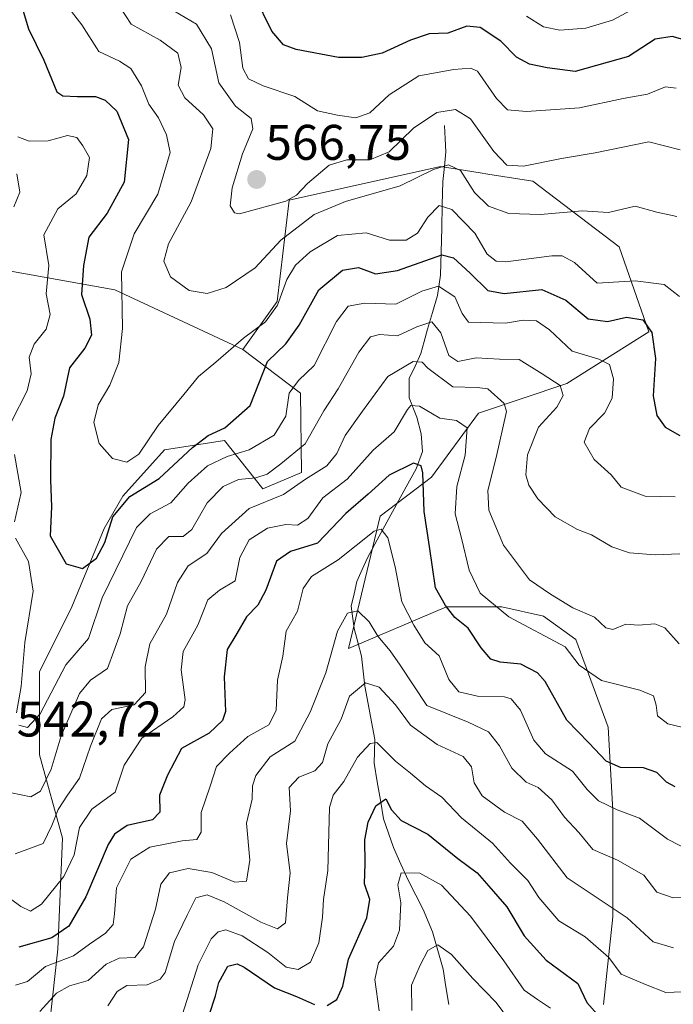
# Model space of a CAD drawing. Units: metres. Extents: x 573386 to 576834, y 4724194 to 4726545.
# Drawn here: x 576509 to 576640, y 4726041 to 4726239 of the extents above; entities that cross this region are included whole.
import ezdxf
from ezdxf.enums import TextEntityAlignment as Align

# ---------------------------------------------------------------- set-up
doc = ezdxf.new("R2010")
doc.units = ezdxf.units.M
doc.header["$MEASUREMENT"] = 0
for name, color, linetype, lineweight in [('Arbolado forestal CxS', 92, 'Continuous', 0), ('Carátula', 7, 'Continuous', 5), ('Corriente natural lineal', 142, 'Continuous', 13), ('Curva de nivel maestra', 36, 'Continuous', 30), ('Curva de nivel normal', 36, 'Continuous', 0), ('Matorral CxS', 135, 'Continuous', 0), ('Punto de cota en terreno', 7, 'Continuous', 0), ('Roquedo CxS', 135, 'Continuous', 0), ('Rótulo de punto de cota en terreno', 19, 'Continuous', 0)]:
    doc.layers.add(name, color=color, linetype=linetype, lineweight=lineweight)
doc.styles.add('Arial', font='txt', dxfattribs={"height": 0.2})

# ---------------------------------------------------------------- blocks, each defined once
blk = doc.blocks.new('*U174')
at = {"layer": 'Curva de nivel normal', "color": 36, "linetype": 'Continuous', "lineweight": 0}
blk.add_polyline3d([(576643.06, 4726096.58, 530), (576638.9, 4726097.57, 530), (576636.84, 4726099.21, 530), (576636.56, 4726101.37, 530), (576635.99, 4726103.21, 530), (576633.27, 4726104.38, 530), (576625.6, 4726106.26, 530), (576621.13, 4726109.37, 530), (576618.3, 4726113, 530), (576607.04, 4726119.02, 530), (576601.32, 4726123.8, 530), (576599.08, 4726128.39, 530), (576597.59, 4726134.79, 530), (576596.29, 4726139.68, 530), (576596.66, 4726145.17, 530), (576598.31, 4726151.43, 530), (576598.69, 4726156.93, 530), (576596.58, 4726158.36, 530), (576593.2, 4726158.84, 530), (576589.18, 4726161.27, 530), (576587.45, 4726161.37, 530), (576586.74, 4726160.58, 530), (576584.08, 4726156.09, 530), (576579.88, 4726152.46, 530), (576574.7, 4726146.65, 530), (576569.8, 4726142.89, 530), (576566.82, 4726138.73, 530), (576564.71, 4726137.4, 530), (576562.38, 4726137.57, 530), (576558.71, 4726136.82, 530), (576555.07, 4726134.44, 530), (576553.19, 4726130.92, 530), (576552.22, 4726126.23, 530), (576549.08, 4726124.37, 530), (576546.79, 4726122.45, 530), (576544.78, 4726117.37, 530), (576541.86, 4726112.07, 530), (576541.42, 4726108.41, 530), (576542.25, 4726102.42, 530), (576541.95, 4726101.04, 530), (576539.75, 4726099.02, 530), (576533.52, 4726094.76, 530), (576530.04, 4726089.33, 530), (576528.24, 4726083.94, 530), (576523.51, 4726080.51, 530), (576521.08, 4726076.83, 530), (576520, 4726071.37, 530), (576517.95, 4726066.99, 530), (576513.47, 4726061.5, 530), (576511.24, 4726060.08, 530), (576509.31, 4726061, 530), (576505.11, 4726064.06, 530)], dxfattribs=at)
blk = doc.blocks.new('*U176')
at = {"layer": 'Curva de nivel normal', "color": 36, "linetype": 'Continuous', "lineweight": 0}
for points in [[(576641.27, 4726131.63, 540), (576636.36, 4726131.47, 540), (576631.22, 4726131.88, 540), (576627.64, 4726133.08, 540), (576623.61, 4726135.47, 540), (576620.79, 4726136.55, 540), (576616.3, 4726139.08, 540), (576612.83, 4726142.69, 540), (576611.08, 4726145.44, 540), (576610.48, 4726147.51, 540), (576610.8, 4726151.52, 540), (576613, 4726157.03, 540), (576616.63, 4726161.07, 540), (576617.94, 4726163.4, 540), (576617.31, 4726165.4, 540), (576613.71, 4726167.75, 540), (576609.09, 4726170.6, 540), (576605.19, 4726170.63, 540), (576600.49, 4726170.9, 540), (576596.8, 4726170.19, 540), (576595.03, 4726171.4, 540), (576593.41, 4726175.92, 540), (576591.62, 4726178.14, 540), (576588.62, 4726177.14, 540), (576584.72, 4726175.36, 540), (576581.16, 4726175.59, 540), (576579.33, 4726175.14, 540), (576577.01, 4726172.07, 540), (576572.87, 4726164.73, 540), (576569.97, 4726160.3, 540), (576566.29, 4726153.7, 540), (576561.37, 4726149.7, 540), (576558.68, 4726147.64, 540), (576556.37, 4726146.88, 540), (576552.9, 4726146.55, 540), (576549.82, 4726145.17, 540), (576546.64, 4726141.89, 540), (576543.59, 4726136.54, 540), (576541.85, 4726135.15, 540), (576538.98, 4726135.1, 540), (576536.48, 4726132.6, 540), (576533.4, 4726126.11, 540), (576530.65, 4726121.21, 540), (576529.24, 4726115.64, 540), (576526.7, 4726108.7, 540), (576523.26, 4726106.32, 540), (576521.06, 4726103.71, 540), (576517.37, 4726095.18, 540), (576515.37, 4726088.5, 540), (576513.28, 4726084.11, 540), (576511.35, 4726082.99, 540), (576507.47, 4726083.77, 540)], [(576507.94, 4726201.19, 540), (576509.12, 4726204.11, 540), (576508.55, 4726207.8, 540)]]:
    blk.add_polyline3d(points, dxfattribs=at)
blk = doc.blocks.new('*U178')
at = {"layer": 'Curva de nivel normal', "color": 36, "linetype": 'Continuous', "lineweight": 0}
blk.add_polyline3d([(576527.99, 4726243.03, 560), (576531.39, 4726237.8, 560), (576537.21, 4726234.56, 560), (576540.76, 4726231.94, 560), (576541.41, 4726229.1, 560), (576540.8, 4726225.52, 560), (576542.14, 4726223.01, 560), (576545.91, 4726219.61, 560), (576547.78, 4726216.83, 560), (576547.34, 4726212.86, 560), (576543.44, 4726202.17, 560), (576538.92, 4726193.78, 560), (576537.96, 4726190.26, 560), (576539.3, 4726187.13, 560), (576543.06, 4726184.4, 560), (576546.65, 4726183.79, 560), (576550.45, 4726185.05, 560), (576556.23, 4726188.96, 560), (576561.38, 4726194.47, 560), (576568.04, 4726199.67, 560), (576574.36, 4726202.26, 560), (576585.28, 4726205.39, 560), (576591.96, 4726208.64, 560), (576594.99, 4726209.58, 560), (576597.39, 4726208.44, 560), (576600.18, 4726204.03, 560), (576602.96, 4726201.3, 560), (576607.03, 4726199.81, 560), (576613.37, 4726199.67, 560), (576621.7, 4726200.36, 560), (576627.03, 4726200.05, 560), (576632.37, 4726201.33, 560), (576636.7, 4726200.14, 560), (576640.68, 4726199.21, 560)], dxfattribs=at)
blk = doc.blocks.new('*U179')
at = {"layer": 'Curva de nivel normal', "color": 36, "linetype": 'Continuous', "lineweight": 0}
blk.add_polyline3d([(576643.64, 4726072.02, 520), (576638.79, 4726074.5, 520), (576633.24, 4726078.73, 520), (576628.73, 4726080.35, 520), (576625.03, 4726082.17, 520), (576622.7, 4726084.47, 520), (576619.81, 4726088.14, 520), (576614.41, 4726091.58, 520), (576612.03, 4726094.31, 520), (576609.4, 4726100.36, 520), (576607.5, 4726102.58, 520), (576606.2, 4726102.99, 520), (576600.74, 4726103.14, 520), (576597.01, 4726103.99, 520), (576595.03, 4726106.47, 520), (576593.1, 4726111.25, 520), (576590.25, 4726113.85, 520), (576588, 4726117.4, 520), (576585.65, 4726122.07, 520), (576584.28, 4726129.08, 520), (576582.8, 4726134.88, 520), (576581.45, 4726136.6, 520), (576580.08, 4726136.17, 520), (576572.9, 4726130.43, 520), (576567.51, 4726127.09, 520), (576565.89, 4726124.72, 520), (576564.7, 4726120.19, 520), (576562.47, 4726116.16, 520), (576561.77, 4726111.13, 520), (576560.69, 4726106.37, 520), (576560.47, 4726100.27, 520), (576558.98, 4726097.39, 520), (576554.79, 4726095.08, 520), (576551.12, 4726091.74, 520), (576548.53, 4726089.08, 520), (576547.25, 4726085.1, 520), (576545.46, 4726079.84, 520), (576545.43, 4726075.9, 520), (576544.55, 4726074.46, 520), (576541.62, 4726074.13, 520), (576535.17, 4726072.9, 520), (576531.36, 4726070.51, 520), (576528.49, 4726064.72, 520), (576528.06, 4726059.56, 520), (576527.78, 4726057.37, 520), (576526.25, 4726055.64, 520), (576523.05, 4726053.46, 520), (576519.86, 4726051.14, 520), (576514.25, 4726049, 520), (576510.65, 4726045.97, 520), (576508.28, 4726045.26, 520)], dxfattribs=at)
blk = doc.blocks.new('*U181')
at = {"layer": 'Curva de nivel normal', "color": 36, "linetype": 'Continuous', "lineweight": 0}
blk.add_polyline3d([(576647.59, 4726062.9, 515), (576639.92, 4726062.76, 515), (576636.7, 4726063.86, 515), (576634.05, 4726067.27, 515), (576628.8, 4726070.29, 515), (576623.87, 4726072.44, 515), (576621.09, 4726075.8, 515), (576618.2, 4726078.91, 515), (576615.68, 4726082.36, 515), (576612.89, 4726084.82, 515), (576610.5, 4726085.89, 515), (576607.64, 4726088.69, 515), (576605.18, 4726093.22, 515), (576602.96, 4726096, 515), (576598.87, 4726097.91, 515), (576590.59, 4726101.29, 515), (576585.27, 4726109.38, 515), (576583.25, 4726112.25, 515), (576580.84, 4726115.19, 515), (576579.09, 4726118.02, 515), (576576.81, 4726120.24, 515), (576574.72, 4726119.76, 515), (576572.73, 4726116.18, 515), (576570.39, 4726107.79, 515), (576567.24, 4726099.92, 515), (576564.2, 4726094.12, 515), (576559.28, 4726090.96, 515), (576556.37, 4726087.26, 515), (576555.71, 4726085.19, 515), (576555.65, 4726082.54, 515), (576554.52, 4726077.73, 515), (576555.2, 4726070.26, 515), (576554.54, 4726066.08, 515), (576552.17, 4726065.87, 515), (576547.54, 4726067.83, 515), (576542.83, 4726068.65, 515), (576539.12, 4726067.74, 515), (576537.34, 4726065.45, 515), (576536.26, 4726060.48, 515), (576533.87, 4726052.94, 515), (576532.16, 4726050.77, 515), (576529.04, 4726050.67, 515), (576526.4, 4726049.48, 515), (576522.82, 4726046.18, 515), (576519.08, 4726045.14, 515), (576516.49, 4726043.65, 515), (576513.13, 4726039.98, 515)], dxfattribs=at)
blk = doc.blocks.new('*U182')
at = {"layer": 'Curva de nivel normal', "color": 36, "linetype": 'Continuous', "lineweight": 0}
blk.add_polyline3d([(576538.84, 4726241.08, 565), (576544.5, 4726237.8, 565), (576547.5, 4726232.83, 565), (576548.94, 4726225.99, 565), (576552.28, 4726221.36, 565), (576555.46, 4726218.89, 565), (576555.76, 4726216.78, 565), (576553.72, 4726211.82, 565), (576551.65, 4726204.96, 565), (576551.21, 4726201.41, 565), (576552.08, 4726200, 565), (576553.13, 4726199.78, 565), (576562.39, 4726202.31, 565), (576564.53, 4726203.53, 565), (576566.73, 4726205.87, 565), (576571.08, 4726209.54, 565), (576574.59, 4726210.61, 565), (576579.24, 4726210.6, 565), (576583.07, 4726212.22, 565), (576587.92, 4726216.91, 565), (576592.6, 4726220.06, 565), (576596.38, 4726220.68, 565), (576599.38, 4726218.84, 565), (576604.02, 4726212.26, 565), (576606.63, 4726209.5, 565), (576609.99, 4726209.31, 565), (576617.61, 4726210.85, 565), (576624.36, 4726211.97, 565), (576635.08, 4726214.17, 565), (576641.38, 4726212.61, 565)], dxfattribs=at)
blk = doc.blocks.new('*U184')
at = {"layer": 'Curva de nivel normal', "color": 36, "linetype": 'Continuous', "lineweight": 0}
blk.add_polyline3d([(576640.01, 4726052.73, 510), (576635.95, 4726053.93, 510), (576630.74, 4726058.74, 510), (576618.7, 4726066.77, 510), (576612.78, 4726074.49, 510), (576609.7, 4726078.07, 510), (576606.2, 4726079.9, 510), (576601.68, 4726083.18, 510), (576600.07, 4726085.77, 510), (576599.6, 4726089, 510), (576597.88, 4726091.05, 510), (576592.71, 4726093.44, 510), (576587.38, 4726097.36, 510), (576584.37, 4726101.42, 510), (576581.08, 4726104.97, 510), (576578.37, 4726105.84, 510), (576575.17, 4726103.14, 510), (576573.44, 4726098.56, 510), (576570.83, 4726093.61, 510), (576569.7, 4726089.88, 510), (576568.22, 4726088.22, 510), (576565, 4726086.9, 510), (576563.07, 4726084.86, 510), (576563.32, 4726080.2, 510), (576562.53, 4726073.61, 510), (576563.26, 4726067.69, 510), (576562.7, 4726062.77, 510), (576562.33, 4726057.76, 510), (576560.71, 4726056.55, 510), (576557.38, 4726057.84, 510), (576550.04, 4726061.91, 510), (576546.61, 4726063.34, 510), (576544.35, 4726062.75, 510), (576542.62, 4726059.25, 510), (576540.12, 4726054.01, 510), (576538.22, 4726047.76, 510), (576537.23, 4726046.47, 510), (576534.59, 4726045.32, 510), (576530.56, 4726045.18, 510), (576528.59, 4726044.01, 510), (576526.75, 4726041.12, 510)], dxfattribs=at)
blk = doc.blocks.new('*U185')
at = {"layer": 'Curva de nivel normal', "color": 36, "linetype": 'Continuous', "lineweight": 0}
for points in [[(576508.7, 4726215.17, 545), (576511.01, 4726214.32, 545), (576514.8, 4726214.39, 545), (576518.68, 4726215.46, 545), (576520.54, 4726215.08, 545), (576521.72, 4726213.38, 545), (576523.07, 4726211.07, 545), (576522.52, 4726207.48, 545), (576520.39, 4726203.81, 545), (576516.75, 4726200.79, 545), (576513.9, 4726195.59, 545), (576514.92, 4726189.44, 545), (576514.42, 4726183.73, 545), (576515.2, 4726179.64, 545), (576514.37, 4726176.67, 545), (576512.01, 4726173.64, 545), (576511.02, 4726171.07, 545), (576511.4, 4726167.73, 545), (576510.6, 4726164.34, 545), (576507.46, 4726158.17, 545)], [(576508.06, 4726151.53, 545), (576509.37, 4726143.93, 545), (576508.06, 4726138.07, 545)], [(576508.22, 4726134.83, 545), (576510.88, 4726130.13, 545), (576511.78, 4726124.17, 545), (576510.11, 4726113.9, 545), (576509.41, 4726105.06, 545), (576508.45, 4726099.83, 545)], [(576508.94, 4726097.31, 545), (576510.68, 4726096.84, 545), (576513.19, 4726099.62, 545), (576518.33, 4726109.4, 545), (576522.86, 4726114.73, 545), (576525.64, 4726122.87, 545), (576532.51, 4726136.92, 545), (576535.2, 4726139.69, 545), (576539.33, 4726141.89, 545), (576542.86, 4726145.84, 545), (576546.69, 4726149.26, 545), (576550.64, 4726151.19, 545), (576555.03, 4726152.48, 545), (576560.07, 4726155.43, 545), (576562.38, 4726159.26, 545), (576563.04, 4726163.86, 545), (576564.9, 4726166.41, 545), (576568.05, 4726169.4, 545), (576572.54, 4726178.18, 545), (576574.84, 4726181.3, 545), (576578.22, 4726181.85, 545), (576584.4, 4726181.71, 545), (576589.63, 4726184.31, 545), (576592.94, 4726185.3, 545), (576596.21, 4726183.15, 545), (576597.69, 4726179.78, 545), (576599, 4726178.04, 545), (576606.38, 4726177.85, 545), (576609.93, 4726178.5, 545), (576612.59, 4726178.34, 545), (576615.16, 4726176.55, 545), (576619.73, 4726172.27, 545), (576625.09, 4726170.67, 545), (576627.23, 4726169.6, 545), (576628.01, 4726166.71, 545), (576627.73, 4726162.86, 545), (576626.23, 4726159.84, 545), (576623.17, 4726156.78, 545), (576622.1, 4726154, 545), (576624.11, 4726150.57, 545), (576627.53, 4726147.5, 545), (576629.53, 4726145, 545), (576634.36, 4726143.24, 545), (576640.33, 4726143.06, 545)]]:
    blk.add_polyline3d(points, dxfattribs=at)
blk = doc.blocks.new('*U186')
at = {"layer": 'Curva de nivel normal', "color": 36, "linetype": 'Continuous', "lineweight": 0}
blk.add_polyline3d([(576641.19, 4726183.2, 555), (576638.14, 4726185.62, 555), (576632.31, 4726186.36, 555), (576624.7, 4726185.91, 555), (576620.18, 4726190.03, 555), (576617.72, 4726191.34, 555), (576615.64, 4726191.33, 555), (576606.44, 4726190.13, 555), (576604.52, 4726190.26, 555), (576602.68, 4726191.7, 555), (576600.23, 4726195.92, 555), (576595.6, 4726200.62, 555), (576593.08, 4726201.42, 555), (576590.81, 4726199.14, 555), (576588.73, 4726195.88, 555), (576586.49, 4726194.48, 555), (576583.13, 4726194.48, 555), (576578.48, 4726195.98, 555), (576572.71, 4726195.42, 555), (576567.29, 4726192.17, 555), (576564.35, 4726189.48, 555), (576562.61, 4726186.63, 555), (576560.71, 4726181.45, 555), (576558.29, 4726178.15, 555), (576553.89, 4726174.86, 555), (576548.4, 4726170.07, 555), (576544.9, 4726167.19, 555), (576541.98, 4726163.55, 555), (576536.81, 4726157.4, 555), (576532.98, 4726151.65, 555), (576530.53, 4726150, 555), (576527.65, 4726150.74, 555), (576525, 4726153.74, 555), (576523.92, 4726157.98, 555), (576524.81, 4726161.54, 555), (576527.11, 4726165.47, 555), (576528.96, 4726170.01, 555), (576529.66, 4726176.83, 555), (576529.5, 4726188.18, 555), (576532.02, 4726195.75, 555), (576536.77, 4726203.72, 555), (576539.21, 4726212.03, 555), (576538.5, 4726215.6, 555), (576536.88, 4726219.03, 555), (576534.95, 4726221.74, 555), (576533.48, 4726225.4, 555), (576531.33, 4726228.89, 555), (576529.11, 4726230.39, 555), (576524.97, 4726232.32, 555), (576521.53, 4726237.61, 555), (576518.56, 4726241.53, 555)], dxfattribs=at)
blk = doc.blocks.new('*U192')
at = {"layer": 'Curva de nivel maestra', "color": 36, "linetype": 'Continuous', "lineweight": 30}
blk.add_polyline3d([(576509.38, 4726241.71, 550), (576510.87, 4726236.87, 550), (576513.9, 4726230.56, 550), (576516.55, 4726224.22, 550), (576517.76, 4726223.39, 550), (576520.61, 4726223.26, 550), (576524.25, 4726223.26, 550), (576526.22, 4726222.57, 550), (576528.52, 4726220.36, 550), (576530.91, 4726214.66, 550), (576529.98, 4726206.1, 550), (576526.58, 4726199.91, 550), (576522.94, 4726195.1, 550), (576521.84, 4726189.41, 550), (576521.47, 4726183.6, 550), (576523.13, 4726178.66, 550), (576523.5, 4726175.49, 550), (576522.14, 4726172.84, 550), (576519.04, 4726168.93, 550), (576517.87, 4726163.28, 550), (576516.15, 4726158.83, 550), (576515.32, 4726154.59, 550), (576515.28, 4726146.48, 550), (576515.44, 4726141.07, 550), (576515.17, 4726135.27, 550), (576518.43, 4726129.69, 550), (576521.64, 4726128.75, 550), (576524.44, 4726130.81, 550), (576526.13, 4726133.96, 550), (576527.74, 4726139.07, 550), (576531.13, 4726143.12, 550), (576537.04, 4726146.74, 550), (576543.71, 4726152.98, 550), (576546.85, 4726155.4, 550), (576550.14, 4726156.91, 550), (576555.25, 4726161.4, 550), (576558.7, 4726170.16, 550), (576562.38, 4726173.7, 550), (576565.04, 4726177.49, 550), (576568.97, 4726184.58, 550), (576573.76, 4726188.46, 550), (576576.94, 4726189, 550), (576580.32, 4726187.73, 550), (576584.74, 4726188.44, 550), (576593.6, 4726191.57, 550), (576595.97, 4726190.97, 550), (576599.31, 4726187.86, 550), (576602.85, 4726184.42, 550), (576606.14, 4726183.83, 550), (576613.62, 4726184.62, 550), (576618.45, 4726182.47, 550), (576622.94, 4726178.73, 550), (576626.78, 4726178.18, 550), (576630.6, 4726179.06, 550), (576633.86, 4726178.56, 550), (576635.66, 4726176.03, 550), (576636.41, 4726170.78, 550), (576635.94, 4726163.31, 550), (576636.67, 4726159.37, 550), (576638.36, 4726157.06, 550), (576641.26, 4726155.39, 550)], dxfattribs=at)
blk = doc.blocks.new('5PATER')
at = {"layer": 'Carátula', "linetype": 'Continuous', "lineweight": 5}
h = blk.add_hatch(color=250, dxfattribs=at)
edge = h.paths.add_edge_path()
edge.add_ellipse((0, 0.01), major_axis=(-1.33, -1.34), ratio=0.999422, start_angle=0, end_angle=360)

msp = doc.modelspace()

# ---------------------------------------------------------------- linework, layer by layer
at = {"layer": 'Arbolado forestal CxS', "color": 92, "linetype": 'Continuous', "lineweight": 0}
for points in [[(576553.79, 4726172.59, 551), (576528.14, 4726184.53, 555.73), (576506.95, 4726188.38, 541.6), (576492.97, 4726183.86, 532.83), (576483.05, 4726178.9, 526.93), (576476.28, 4726172.59, 524.49), (576463.15, 4726172.38, 519.37), (576461, 4726168.07, 517.67), (576455.66, 4726156.81, 511.79), (576445, 4726139.63, 505.9), (576430.18, 4726125.99, 503.92), (576421.29, 4726116.51, 502.66), (576414.18, 4726100.51, 497.03), (576411.21, 4726091.03, 496.15), (576412.4, 4726079.77, 492.81), (576424.34, 4726077.03, 491.9)], [(576506.95, 4726188.38, 541.6), (576528.14, 4726184.53, 555.73), (576553.79, 4726172.59, 551), (576565.33, 4726163.85, 541.37), (576565.52, 4726147.98, 532.34), (576557.81, 4726144.7, 533.82), (576550.1, 4726154.35, 544.56), (576538.06, 4726152.5, 549.36), (576529.73, 4726143.24, 546.8), (576526.02, 4726136.75, 547.37), (576519.54, 4726121.01, 546.43), (576513.06, 4726108.05, 545.13), (576513.06, 4726091.38, 539.73), (576517.69, 4726074.71, 529.83), (576516.76, 4726052.48, 518.85), (576513.98, 4726027.48, 510.56)], [(576553.79, 4726172.59, 551), (576565.33, 4726163.85, 541.37), (576565.52, 4726147.98, 532.34), (576557.81, 4726144.7, 533.82), (576550.1, 4726154.35, 544.56), (576538.06, 4726152.5, 549.36), (576529.73, 4726143.24, 546.8), (576526.02, 4726136.75, 547.37), (576519.54, 4726121.01, 546.43), (576513.06, 4726108.05, 545.13), (576513.06, 4726091.38, 539.73), (576517.69, 4726074.71, 529.83), (576516.76, 4726052.48, 518.85), (576513.98, 4726027.48, 510.56)]]:
    msp.add_polyline3d(points, dxfattribs=at)
at = {"layer": 'Corriente natural lineal', "color": 142, "linetype": 'Continuous', "lineweight": 13}
msp.add_polyline3d([(576594.16, 4726217.48, 563.27), (576594.3, 4726214.83, 562.17), (576594.44, 4726212.18, 560.95), (576594.14, 4726209.23, 559.5), (576593.83, 4726206.28, 557.97), (576593.72, 4726201.58, 555.32), (576593.6, 4726196.88, 552.55), (576593.49, 4726192.17, 549.69), (576593.37, 4726187.47, 546.54), (576592.79, 4726183.39, 543.38), (576591.77, 4726180.03, 540.68), (576590.74, 4726176.67, 538.85), (576590.09, 4726174.22, 537.71), (576589.43, 4726171.77, 536.24), (576588.27, 4726169.28, 534.65), (576587.11, 4726166.78, 533.08), (576587.1, 4726162.88, 530.76), (576588.59, 4726159.07, 529.34), (576589.48, 4726155.67, 527.64), (576589.77, 4726152.16, 526), (576588.46, 4726148.67, 524.57), (576586.51, 4726145.11, 523.24), (576584.56, 4726141.55, 522.37), (576582.61, 4726138, 520.37), (576580.66, 4726134.44, 519.32), (576578.71, 4726130.88, 518.2), (576577.65, 4726128.49, 516.99), (576576.59, 4726126.09, 516.09), (576576.04, 4726123.64, 515.57), (576575.48, 4726121.19, 514.97), (576576.07, 4726116.69, 513.29), (576576.81, 4726113.94, 512.14), (576577.55, 4726111.18, 511.84), (576577.9, 4726108.18, 511.1), (576578.24, 4726105.17, 509.51), (576578.9, 4726101.6, 508.06), (576579.55, 4726098.03, 506.65), (576580.21, 4726094.46, 505.14), (576580.06, 4726089.74, 503.2), (576580.69, 4726086.01, 501.35), (576581.33, 4726082.28, 499.73), (576581.96, 4726078.55, 499.45), (576582.96, 4726075.7, 498.66), (576583.95, 4726072.84, 497.58), (576585.44, 4726069.49, 495.55), (576586.93, 4726066.13, 494.16), (576588.43, 4726063.28, 493.39), (576589.92, 4726060.42, 492.42), (576591.75, 4726055.95, 490.34), (576592.82, 4726052.21, 489.26), (576593.88, 4726048.47, 488.24), (576594.44, 4726044.91, 487.04), (576595, 4726041.36, 486)], dxfattribs=at)
at = {"layer": 'Curva de nivel maestra', "color": 36, "linetype": 'Continuous', "lineweight": 30}
for points in [[(576646.07, 4726233.48, 575), (576639.73, 4726235.32, 575), (576636.37, 4726234.76, 575), (576631.03, 4726231.29, 575), (576620.36, 4726228.3, 575), (576614.71, 4726229.05, 575), (576611.17, 4726229.75, 575), (576608.59, 4726231.16, 575), (576605.46, 4726234.4, 575), (576601.3, 4726237.13, 575), (576598.66, 4726237.37, 575), (576594.85, 4726235.97, 575), (576591.06, 4726235.86, 575), (576587.38, 4726234.6, 575), (576581.67, 4726231.99, 575), (576577.61, 4726231.12, 575), (576572.93, 4726231.11, 575), (576564.44, 4726232.68, 575), (576561.95, 4726233.65, 575), (576559.58, 4726236.34, 575), (576556.2, 4726243.4, 575)], [(576640.32, 4726084.96, 525), (576638.6, 4726085.93, 525), (576636.7, 4726087.84, 525), (576634.03, 4726088.79, 525), (576629.38, 4726088.84, 525), (576626.52, 4726090.1, 525), (576623.08, 4726093.79, 525), (576618.65, 4726098.36, 525), (576614.35, 4726106.06, 525), (576612.78, 4726107.83, 525), (576609.48, 4726109.58, 525), (576605.3, 4726109.93, 525), (576603.44, 4726110.53, 525), (576601.5, 4726112.82, 525), (576598.89, 4726116.76, 525), (576596.22, 4726118.91, 525), (576594.33, 4726121.28, 525), (576592.36, 4726124.83, 525), (576591.18, 4726133.13, 525), (576590.08, 4726140.16, 525), (576589.8, 4726147.91, 525), (576589.51, 4726149.29, 525), (576587.94, 4726149.82, 525), (576583.08, 4726147.41, 525), (576578.88, 4726143.64, 525), (576574.42, 4726139.73, 525), (576568.71, 4726133.83, 525), (576563.35, 4726132.1, 525), (576560.53, 4726130.2, 525), (576558.39, 4726124.4, 525), (576556.76, 4726121.4, 525), (576554.54, 4726119.07, 525), (576552.6, 4726115.68, 525), (576550.65, 4726112.51, 525), (576550.04, 4726107.02, 525), (576550.33, 4726100.08, 525), (576549.7, 4726098.29, 525), (576547.01, 4726095.74, 525), (576541.48, 4726092.63, 525), (576538.68, 4726087.29, 525), (576537.06, 4726083.3, 525), (576537.13, 4726079.89, 525), (576535.7, 4726078.34, 525), (576530.63, 4726077.22, 525), (576528.06, 4726075.48, 525), (576526.84, 4726073.41, 525), (576522.34, 4726062.92, 525), (576518.94, 4726057.06, 525), (576515.54, 4726054.76, 525), (576508.92, 4726052.86, 525)], [(576570.65, 4726041.18, 500), (576572.6, 4726042.38, 500), (576573.8, 4726045.08, 500), (576574.91, 4726050.44, 500), (576578.62, 4726058.77, 500), (576579.19, 4726062.38, 500), (576578.16, 4726065.53, 500), (576578.25, 4726069.64, 500), (576578.23, 4726074.38, 500), (576578.86, 4726077.9, 500), (576580.41, 4726081.16, 500), (576582.42, 4726082.61, 500), (576583.54, 4726080.4, 500), (576585.5, 4726078.23, 500), (576590.8, 4726075.52, 500), (576596.81, 4726070.65, 500), (576600.73, 4726067.77, 500), (576603.06, 4726065.09, 500), (576606.66, 4726060.96, 500), (576610.12, 4726055.15, 500), (576614.49, 4726050.27, 500), (576620.88, 4726045.55, 500), (576622.65, 4726041.76, 500), (576624.75, 4726039.46, 500)], [(576547.04, 4726039.26, 500), (576548.33, 4726043.09, 500), (576548.98, 4726045.8, 500), (576550.78, 4726049.08, 500), (576552.63, 4726049.54, 500), (576554.05, 4726048.87, 500), (576560.1, 4726044.7, 500), (576564.52, 4726042.95, 500), (576568.11, 4726041.4, 500)]]:
    msp.add_polyline3d(points, dxfattribs=at)
at = {"layer": 'Curva de nivel normal', "color": 36, "linetype": 'Continuous', "lineweight": 0}
for points in [[(576634.14, 4726242, 580), (576627.79, 4726238.58, 580), (576622.47, 4726236.99, 580), (576617.28, 4726236.6, 580), (576614.01, 4726237.25, 580), (576610.61, 4726239.39, 580)], [(576551.32, 4726239.67, 570), (576553.11, 4726234.12, 570), (576553.75, 4726228.99, 570), (576554.88, 4726226.8, 570), (576557.84, 4726225.41, 570), (576564.21, 4726223.29, 570), (576568.75, 4726220.39, 570), (576572.71, 4726219.52, 570), (576576.42, 4726218.98, 570), (576579.2, 4726219.98, 570), (576583.08, 4726223.64, 570), (576589.04, 4726227.4, 570), (576596.04, 4726228.67, 570), (576599.37, 4726228.99, 570), (576600.76, 4726228.33, 570), (576604.56, 4726222.86, 570), (576606.75, 4726220.64, 570), (576610.58, 4726220.27, 570), (576621.22, 4726221.03, 570), (576629.91, 4726222.9, 570), (576634.82, 4726223.75, 570), (576638.39, 4726225.19, 570), (576640.57, 4726224.96, 570)], [(576641.12, 4726113.61, 535), (576638.25, 4726116.83, 535), (576636.25, 4726117.64, 535), (576633.03, 4726117.36, 535), (576630.5, 4726117.58, 535), (576627.88, 4726116.52, 535), (576626.5, 4726116.83, 535), (576624.22, 4726118.95, 535), (576619.84, 4726120.84, 535), (576615.36, 4726123.57, 535), (576611.2, 4726126.48, 535), (576605.99, 4726133.4, 535), (576603.01, 4726140.4, 535), (576602.86, 4726144.38, 535), (576604.49, 4726150.97, 535), (576606.57, 4726160.16, 535), (576606.14, 4726161.75, 535), (576602.84, 4726164.74, 535), (576600.71, 4726164.99, 535), (576595.8, 4726165.12, 535), (576590.84, 4726168.85, 535), (576589.71, 4726170.04, 535), (576587.89, 4726170.21, 535), (576582.83, 4726167.17, 535), (576577.71, 4726160.21, 535), (576574.29, 4726155.4, 535), (576572.61, 4726151.73, 535), (576570.58, 4726149.29, 535), (576566.35, 4726146.61, 535), (576561.92, 4726143.57, 535), (576555.03, 4726140.72, 535), (576549.5, 4726135.73, 535), (576546.6, 4726131.73, 535), (576542.86, 4726129.28, 535), (576540.68, 4726125.93, 535), (576538.46, 4726119.59, 535), (576535.18, 4726113.63, 535), (576534.2, 4726109.01, 535), (576534.26, 4726103.88, 535), (576532.04, 4726101.4, 535), (576527.54, 4726100.46, 535), (576525.45, 4726098.6, 535), (576523.28, 4726093.15, 535), (576521.06, 4726086.7, 535), (576518.67, 4726083.32, 535), (576516.81, 4726080.42, 535), (576515.54, 4726077.25, 535), (576513.76, 4726073.61, 535), (576508.18, 4726071.53, 535)], [(576641.79, 4726043.92, 505), (576638.48, 4726043.77, 505), (576634.41, 4726045.39, 505), (576629.56, 4726047.43, 505), (576627.06, 4726050.78, 505), (576622.35, 4726054.96, 505), (576617.05, 4726058.15, 505), (576613.07, 4726062.78, 505), (576610.83, 4726066.21, 505), (576607.35, 4726069.71, 505), (576603.8, 4726073.72, 505), (576597.56, 4726078.78, 505), (576593.66, 4726082.93, 505), (576590.35, 4726085.21, 505), (576587.35, 4726087.72, 505), (576584.35, 4726090.1, 505), (576580.62, 4726093.89, 505), (576579.25, 4726093.64, 505), (576576.76, 4726090.91, 505), (576574, 4726086.02, 505), (576571.87, 4726083.33, 505), (576571.11, 4726080.83, 505), (576570.78, 4726068.22, 505), (576569.9, 4726062.39, 505), (576569.76, 4726058.88, 505), (576568.97, 4726053.74, 505), (576567.35, 4726049.86, 505), (576564.86, 4726048.36, 505), (576562.44, 4726048.88, 505), (576558.75, 4726051.8, 505), (576553.66, 4726055.14, 505), (576550.37, 4726056.3, 505), (576548.85, 4726055.91, 505), (576547.42, 4726054.56, 505), (576544.81, 4726049.32, 505), (576541.69, 4726039.46, 505)], [(576581.08, 4726040.08, 495), (576580.22, 4726046.41, 495), (576580.96, 4726049.74, 495), (576583.93, 4726053.08, 495), (576585.15, 4726056.24, 495), (576585.42, 4726061.73, 495), (576584.79, 4726065.38, 495), (576585.45, 4726067.75, 495), (576589.19, 4726067.7, 495), (576593.55, 4726065.25, 495), (576599.35, 4726059.05, 495), (576606.04, 4726050.13, 495), (576610.1, 4726044.27, 495), (576612.81, 4726042.37, 495), (576615.39, 4726040.62, 495)], [(576587.63, 4726040.16, 490), (576587.54, 4726045.26, 490), (576589.32, 4726049.24, 490), (576590.85, 4726052.17, 490), (576592.8, 4726053.36, 490), (576595.58, 4726051.38, 490), (576599.83, 4726046.6, 490), (576604.54, 4726041.75, 490), (576608.48, 4726036.36, 490)]]:
    msp.add_polyline3d(points, dxfattribs=at)
at = {"layer": 'Matorral CxS', "color": 135, "linetype": 'Continuous', "lineweight": 0}
for points in [[(576626.03, 4726041.37, 500.32), (576627.88, 4726058.96, 508.28), (576627.88, 4726080.26, 518.84), (576626.96, 4726096.93, 526.66), (576620.48, 4726114.53, 531.6), (576613.99, 4726119.16, 531.21), (576605.66, 4726121.01, 529.8), (576594.55, 4726121.01, 524.9), (576574.94, 4726112.68, 511.78), (576581.26, 4726139.22, 520.92), (576591.57, 4726147.04, 528.31), (576600.95, 4726159.84, 533.35), (576618.66, 4726165.78, 542.03), (576635.06, 4726176.13, 550.73), (576629.14, 4726193.19, 556.74), (576611.83, 4726206.31, 561.7), (576602.81, 4726207.75, 562.35), (576601.29, 4726207.99, 561.95), (576593.37, 4726209.25, 558.45), (576563.06, 4726202.5, 561.29), (576560.66, 4726182.19, 552.17), (576553.79, 4726172.59, 551), (576528.14, 4726184.53, 555.73), (576506.95, 4726188.38, 541.6)], [(576626.03, 4726041.37, 500.32), (576627.88, 4726058.96, 508.28), (576627.88, 4726080.26, 518.84), (576626.96, 4726096.93, 526.66), (576620.48, 4726114.53, 531.6), (576613.99, 4726119.16, 531.21), (576605.66, 4726121.01, 529.8), (576594.55, 4726121.01, 524.9), (576574.94, 4726112.68, 511.78), (576581.26, 4726139.22, 520.92), (576591.57, 4726147.04, 528.31), (576600.95, 4726159.84, 533.35), (576618.66, 4726165.78, 542.03), (576635.06, 4726176.13, 550.73), (576629.14, 4726193.19, 556.74), (576611.83, 4726206.31, 561.7), (576602.81, 4726207.75, 562.35), (576601.29, 4726207.99, 561.95), (576593.37, 4726209.25, 558.45), (576563.06, 4726202.5, 561.29), (576560.66, 4726182.19, 552.17), (576553.79, 4726172.59, 551)], [(576553.79, 4726172.59, 551), (576528.14, 4726184.53, 555.73), (576506.95, 4726188.38, 541.6), (576492.97, 4726183.86, 532.83), (576483.05, 4726178.9, 526.93), (576476.28, 4726172.59, 524.49), (576463.15, 4726172.38, 519.37), (576461, 4726168.07, 517.67), (576455.66, 4726156.81, 511.79), (576445, 4726139.63, 505.9), (576430.18, 4726125.99, 503.92), (576421.29, 4726116.51, 502.66), (576414.18, 4726100.51, 497.03), (576411.21, 4726091.03, 496.15), (576412.4, 4726079.77, 492.81), (576424.34, 4726077.03, 491.9)]]:
    msp.add_polyline3d(points, dxfattribs=at)
at = {"layer": 'Roquedo CxS', "color": 135, "linetype": 'Continuous', "lineweight": 0}
for points in [[(576513.98, 4726027.48, 510.56), (576516.76, 4726052.48, 518.85), (576517.69, 4726074.71, 529.83), (576513.06, 4726091.38, 539.73), (576513.06, 4726108.05, 545.13), (576519.54, 4726121.01, 546.43), (576526.02, 4726136.75, 547.37), (576529.73, 4726143.24, 546.8), (576538.06, 4726152.5, 549.36), (576550.1, 4726154.35, 544.56), (576557.81, 4726144.7, 533.82), (576565.52, 4726147.98, 532.34), (576565.33, 4726163.85, 541.37), (576553.79, 4726172.59, 551), (576560.66, 4726182.19, 552.17), (576563.06, 4726202.5, 561.29), (576593.37, 4726209.25, 558.45), (576601.29, 4726207.99, 561.95), (576602.81, 4726207.75, 562.35), (576611.83, 4726206.31, 561.7), (576629.14, 4726193.19, 556.74), (576635.06, 4726176.13, 550.73), (576618.66, 4726165.78, 542.03), (576600.95, 4726159.84, 533.35), (576591.57, 4726147.04, 528.31), (576581.26, 4726139.22, 520.92), (576574.94, 4726112.68, 511.78), (576594.55, 4726121.01, 524.9), (576605.66, 4726121.01, 529.8), (576613.99, 4726119.16, 531.21), (576620.48, 4726114.53, 531.6), (576626.96, 4726096.93, 526.66), (576627.88, 4726080.26, 518.84), (576627.88, 4726058.96, 508.28), (576626.03, 4726041.37, 500.32)], [(576626.03, 4726041.37, 500.32), (576627.88, 4726058.96, 508.28), (576627.88, 4726080.26, 518.84), (576626.96, 4726096.93, 526.66), (576620.48, 4726114.53, 531.6), (576613.99, 4726119.16, 531.21), (576605.66, 4726121.01, 529.8), (576594.55, 4726121.01, 524.9), (576574.94, 4726112.68, 511.78), (576581.26, 4726139.22, 520.92), (576591.57, 4726147.04, 528.31), (576600.95, 4726159.84, 533.35), (576618.66, 4726165.78, 542.03), (576635.06, 4726176.13, 550.73), (576629.14, 4726193.19, 556.74), (576611.83, 4726206.31, 561.7), (576602.81, 4726207.75, 562.35), (576601.29, 4726207.99, 561.95), (576593.37, 4726209.25, 558.45), (576563.06, 4726202.5, 561.29), (576560.66, 4726182.19, 552.17), (576553.79, 4726172.59, 551)], [(576553.79, 4726172.59, 551), (576565.33, 4726163.85, 541.37), (576565.52, 4726147.98, 532.34), (576557.81, 4726144.7, 533.82), (576550.1, 4726154.35, 544.56), (576538.06, 4726152.5, 549.36), (576529.73, 4726143.24, 546.8), (576526.02, 4726136.75, 547.37), (576519.54, 4726121.01, 546.43), (576513.06, 4726108.05, 545.13), (576513.06, 4726091.38, 539.73), (576517.69, 4726074.71, 529.83), (576516.76, 4726052.48, 518.85), (576513.98, 4726027.48, 510.56)]]:
    msp.add_polyline3d(points, dxfattribs=at)

# ---------------------------------------------------------------- block references
at = {"layer": 'Curva de nivel maestra', "color": 36, "linetype": 'Continuous', "lineweight": 30}
msp.add_blockref('*U192', (0, 0), dxfattribs=at)
at = {"layer": 'Curva de nivel normal', "color": 36, "linetype": 'Continuous', "lineweight": 0}
for name in ['*U178', '*U182', '*U176', '*U185', '*U186', '*U184', '*U181', '*U179', '*U174']:
    msp.add_blockref(name, (0, 0), dxfattribs=at)
at = {"layer": 'Punto de cota en terreno', "linetype": 'Continuous', "lineweight": 0}
msp.add_blockref('5PATER', (576556.54, 4726206.65, 566.75), dxfattribs=at)

# ---------------------------------------------------------------- texts
at = {"layer": 'Rótulo de punto de cota en terreno', "color": 19, "linetype": 'Continuous', "lineweight": 0, "style": 'Arial'}
for s, p in [('566,75', (576558.3, 4726208.41)), ('542,72', (576508.49, 4726092.87))]:
    msp.add_text(s, height=7, dxfattribs=at).set_placement(p, align=Align.BOTTOM_LEFT)

doc.saveas('drawing.dxf')
